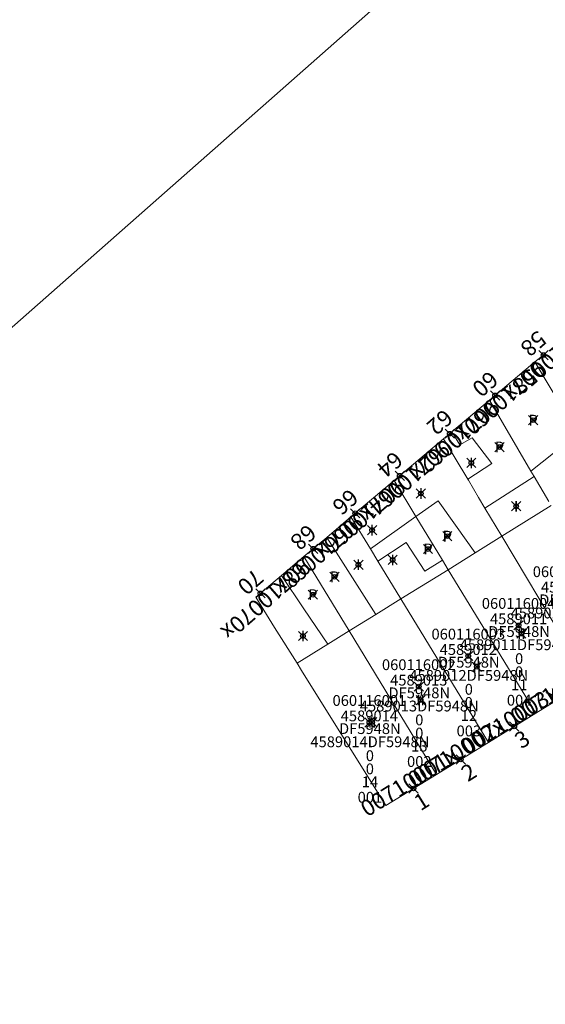
# Model space of a CAD drawing. Units: metres. Extents: x 451822 to 457231, y 4596537 to 4600093.
# Drawn here: x 454430 to 454464, y 4598702 to 4598766 of the extents above; entities that cross this region are included whole.
import ezdxf
from ezdxf.enums import TextEntityAlignment as Align

# ---------------------------------------------------------------- set-up
doc = ezdxf.new("R2010")
doc.units = ezdxf.units.M
doc.header["$MEASUREMENT"] = 0
doc.header["$PDMODE"] = 35
doc.header["$PDSIZE"] = 0.3
for name, color, linetype in [('2_CQPM_ILLES_NOVES', 6, 'Continuous'), ('2_CQPM_PARCELLES_NOVES', 31, 'Continuous'), ('2_CQPM_VOLUMETRIES_NOVES', 4, 'Continuous'), ('CQPM_NUMPOL', 6, 'Continuous'), ('CQPM_NUMPOL_CODGIS', 6, 'Continuous'), ('CQPM_NUMPOL_CODINUM', 6, 'Continuous'), ('CQPM_NUMPOL_DISTAL', 7, 'Continuous'), ('CQPM_NUMPOL_IDENT', 6, 'Continuous'), ('CQPM_NUMPOL_NUM', 6, 'Continuous'), ('CQPM_NUMPOL_NUMEDIF', 6, 'Continuous'), ('CQPM_NUMPOL_UTM', 6, 'Continuous'), ('CQPM_PARCEL_U', 2, 'Continuous'), ('CQPM_PARCEL_U_CODGIS', 2, 'Continuous'), ('CQPM_PARCEL_U_IDENT', 2, 'Continuous'), ('CQPM_PARCEL_U_NUMGIS', 2, 'Continuous'), ('CQPM_PARCEL_U_NUMUTM', 2, 'Continuous'), ('CQPM_PARCEL_U_PLANOL', 2, 'Continuous'), ('CQPM_PARCEL_U_REFCA_PAR', 2, 'Continuous'), ('CQPM_PARCEL_U_REFCA_POL', 2, 'Continuous'), ('CQPM_PARCEL_U_UTM', 2, 'Continuous'), ('CQPM_PARCEL_U_UTM_TOTAL', 2, 'Continuous'), ('CQPM_VOLUMETRIA_BLOC', 1, 'Continuous'), ('CQPM_VOLUMETRIA_CODGIS', 1, 'Continuous'), ('CQPM_VOLUMETRIA_IDENT', 1, 'Continuous'), ('CQPM_VOLUMETRIA_NUMEDIF', 1, 'Continuous'), ('CQPM_VOLUMETRIA_PLANTES', 1, 'Continuous'), ('CQPM_VOLUMETRIA_UTM', 1, 'Continuous')]:
    doc.layers.add(name, color=color, linetype=linetype)

# ---------------------------------------------------------------- blocks, each defined once
blk = doc.blocks.new('CQPM_NUMPOL')
at = {"layer": 'CQPM_NUMPOL_IDENT'}
blk.add_point((0, 0), dxfattribs=at)
at = {"layer": 'CQPM_NUMPOL_CODGIS'}
blk.add_attdef('CODI_GIS', text='', height=0.7, dxfattribs=at).set_placement((0, -1), align=Align.CENTER)
at = {"layer": 'CQPM_NUMPOL_CODINUM'}
blk.add_attdef('CODI_NUMPOL', text='', height=0.7, dxfattribs=at).set_placement((0, 0), align=Align.CENTER)
at = {"layer": 'CQPM_NUMPOL_NUM', "color": 0}
blk.add_attdef('NUMERO', text='', height=0.7, dxfattribs=at).set_placement((0, -1), align=Align.CENTER)
at = {"layer": 'CQPM_NUMPOL_NUMEDIF'}
blk.add_attdef('NUM_EDIFICI', text='', height=0.7, dxfattribs=at).set_placement((0, -1), align=Align.CENTER)
at = {"layer": 'CQPM_NUMPOL_UTM'}
blk.add_attdef('UTM', text='', height=0.7, dxfattribs=at).set_placement((0, -1), align=Align.CENTER)
blk = doc.blocks.new('CQPM_VOLUMETRIA')
at = {"layer": 'CQPM_VOLUMETRIA_IDENT'}
blk.add_point((0, 0), dxfattribs=at)
at = {"layer": 'CQPM_VOLUMETRIA_CODGIS'}
blk.add_attdef('CODI_GIS', text='', height=0.7, dxfattribs=at).set_placement((0, -1), align=Align.CENTER)
at = {"layer": 'CQPM_VOLUMETRIA_NUMEDIF'}
blk.add_attdef('NUM_EDIFICI', text='', height=0.7, dxfattribs=at).set_placement((0, -1), align=Align.CENTER)
at = {"layer": 'CQPM_VOLUMETRIA_PLANTES'}
blk.add_attdef('PLANTES', text='', height=0.7, dxfattribs=at).set_placement((0, 0), align=Align.MIDDLE_CENTER)
at = {"layer": 'CQPM_VOLUMETRIA_UTM'}
blk.add_attdef('UTM', text='', height=0.7, dxfattribs=at).set_placement((0, -1), align=Align.CENTER)
blk = doc.blocks.new('CQPM_PARCEL_U')
at = {"layer": 'CQPM_PARCEL_U_IDENT'}
blk.add_point((0, 0), dxfattribs=at)
at = {"layer": 'CQPM_PARCEL_U_CODGIS'}
blk.add_attdef('CODI_GIS', text='', height=0.7, dxfattribs=at).set_placement((0, 1.069), align=Align.CENTER)
at = {"layer": 'CQPM_PARCEL_U_NUMGIS'}
blk.add_attdef('PARCEL_GIS', text='', height=0.7, dxfattribs=at).set_placement((0.035, -5.2), align=Align.CENTER)
at = {"layer": 'CQPM_PARCEL_U_NUMUTM'}
blk.add_attdef('PARCEL_UTM', text='', height=0.7, dxfattribs=at).set_placement((0.039, -4.201), align=Align.CENTER)
at = {"layer": 'CQPM_PARCEL_U_PLANOL'}
blk.add_attdef('PLANOL', text='', height=0.7, dxfattribs=at).set_placement((0.033, -0.753), align=Align.CENTER)
at = {"layer": 'CQPM_PARCEL_U_REFCA_PAR'}
blk.add_attdef('REFCA_PAR', text='', height=0.7, dxfattribs=at).set_placement((0.033, -3.36), align=Align.CENTER)
at = {"layer": 'CQPM_PARCEL_U_REFCA_POL'}
blk.add_attdef('REFCA_POL', text='', height=0.7, dxfattribs=at).set_placement((0.033, -2.507), align=Align.CENTER)
at = {"layer": 'CQPM_PARCEL_U_UTM'}
blk.add_attdef('UTM', text='', height=0.7, dxfattribs=at).set_placement((0, 0.069), align=Align.CENTER)
at = {"layer": 'CQPM_PARCEL_U_UTM_TOTAL'}
blk.add_attdef('UTM_TOTAL', text='', height=0.7, dxfattribs=at).set_placement((0.033, -1.606), align=Align.CENTER)

msp = doc.modelspace()

# ---------------------------------------------------------------- linework, layer by layer
at = {"layer": '2_CQPM_ILLES_NOVES', "linetype": 'Continuous', "lineweight": 0}
for points in [[(454616.54, 4598894.089), (454532.174, 4598836.59), (454524.849, 4598831.597), (454519.698, 4598827.155), (454507.624, 4598816.381), (454494.697, 4598804.91), (454461.722, 4598774.577), (454455.574, 4598768.922), (454423.556, 4598740.666), (454388.086, 4598709.176), (454338.382, 4598665.199), (454329.02, 4598656.73), (454311.052, 4598640.685), (454304.603, 4598634.966), (454291.575, 4598623.576)], [(454460.172, 4598740.949), (454463.128, 4598743.441)], [(454454, 4598735.747), (454457.209, 4598738.451)], [(454457.209, 4598738.451), (454457.743, 4598738.901)], [(454451.209, 4598733.394), (454454, 4598735.747)], [(454449.636, 4598732.069), (454451.209, 4598733.394)], [(454448.161, 4598730.825), (454449.636, 4598732.069)], [(454446.701, 4598729.595), (454448.161, 4598730.825)], [(454446.701, 4598729.595), (454445.046, 4598728.2), (454446.265, 4598726.244), (454447.714, 4598723.92)], [(454448.003, 4598723.456), (454447.714, 4598723.92)], [(454456.747, 4598716.724), (454453.46, 4598714.7), (454448.003, 4598723.456)], [(454466.582, 4598722.778), (454463.175, 4598720.681)], [(454463.175, 4598720.681), (454460.114, 4598718.796)], [(454460.114, 4598718.796), (454456.747, 4598716.724)]]:
    msp.add_lwpolyline(points, dxfattribs=at)
at = {"layer": '2_CQPM_ILLES_NOVES', "linetype": 'Continuous', "lineweight": 0, "flags": 128}
for points in [[(454463.816, 4598743.987), (454463.128, 4598743.441)], [(454457.743, 4598738.901), (454460.172, 4598740.949)]]:
    msp.add_lwpolyline(points, dxfattribs=at)
at = {"layer": '2_CQPM_PARCELLES_NOVES', "linetype": 'Continuous', "lineweight": 0}
for points in [[(454465.912, 4598738.777), (454463.128, 4598743.441)], [(454460.172, 4598740.949), (454462.868, 4598736.365)], [(454458.812, 4598735.77), (454458.771, 4598735.839)], [(454459.476, 4598734.66), (454458.812, 4598735.77)], [(454462.868, 4598736.365), (454463.072, 4598736.019)], [(454463.072, 4598736.019), (454464.03, 4598734.39)], [(454459.888, 4598733.971), (454459.476, 4598734.66)], [(454460.979, 4598732.147), (454459.888, 4598733.971)], [(454466.582, 4598722.778), (454460.979, 4598732.147)], [(454452.951, 4598730.538), (454452.474, 4598731.32)], [(454454.443, 4598728.093), (454452.951, 4598730.538)], [(454460.114, 4598718.796), (454454.443, 4598728.093)], [(454456.747, 4598716.724), (454451.091, 4598726.014)]]:
    msp.add_lwpolyline(points, dxfattribs=at)
at = {"layer": '2_CQPM_PARCELLES_NOVES', "linetype": 'Continuous', "lineweight": 0, "flags": 128}
for points in [[(454458.771, 4598735.839), (454457.209, 4598738.451)], [(454455.413, 4598733.42), (454454, 4598735.747)], [(454452.474, 4598731.32), (454451.209, 4598733.394)], [(454457.133, 4598730.6), (454455.413, 4598733.42)], [(454451.091, 4598726.014), (454448.161, 4598730.825)], [(454457.513, 4598729.97), (454457.133, 4598730.6)], [(454463.175, 4598720.681), (454457.513, 4598729.97)]]:
    msp.add_lwpolyline(points, dxfattribs=at)
at = {"layer": '2_CQPM_VOLUMETRIES_NOVES', "linetype": 'Continuous', "lineweight": 0}
for points in [[(454457.743, 4598738.901), (454458.268, 4598738.064), (454459.053, 4598738.509)], [(454459.053, 4598738.509), (454460.342, 4598736.86)], [(454462.868, 4598736.365), (454465.912, 4598738.777)], [(454458.771, 4598735.839), (454460.342, 4598736.86)], [(454459.888, 4598733.971), (454463.072, 4598736.019)], [(454455.413, 4598733.42), (454456.855, 4598734.434)], [(454456.855, 4598734.434), (454457.981, 4598732.855)], [(454464.181, 4598734.133), (454460.979, 4598732.147)], [(454455.413, 4598733.42), (454452.474, 4598731.32)], [(454457.981, 4598732.855), (454459.25, 4598731.075)], [(454449.636, 4598732.069), (454452.816, 4598727.084)], [(454460.979, 4598732.147), (454459.25, 4598731.075)], [(454446.701, 4598729.595), (454448.155, 4598727.442), (454449.702, 4598725.153)], [(454457.513, 4598729.97), (454454.443, 4598728.093)], [(454454.443, 4598728.093), (454452.816, 4598727.084)], [(454452.816, 4598727.084), (454451.091, 4598726.014)], [(454451.091, 4598726.014), (454449.702, 4598725.153)]]:
    msp.add_lwpolyline(points, dxfattribs=at)
at = {"layer": '2_CQPM_VOLUMETRIES_NOVES', "linetype": 'Continuous', "lineweight": 0, "flags": 128}
for points in [[(454452.951, 4598730.538), (454454.792, 4598731.734), (454455.989, 4598729.879), (454457.133, 4598730.6)], [(454459.25, 4598731.075), (454457.513, 4598729.97)], [(454449.702, 4598725.153), (454447.714, 4598723.92)]]:
    msp.add_lwpolyline(points, dxfattribs=at)

# ---------------------------------------------------------------- block references
at = {"layer": 'CQPM_NUMPOL'}
ref = msp.add_blockref('CQPM_NUMPOL', (454463.68, 4598743.879), dxfattribs=dict(at, xscale=1.500002325842592, yscale=1.500002325842592, zscale=1.0000015504, rotation=220.9995652746458))
ref.add_attrib('CODI_NUMPOL', '90710058x', dxfattribs={"layer": 'CQPM_NUMPOL_CODINUM', "height": 1.05, "rotation": 220.99957}).set_placement((454463.68, 4598743.879), align=Align.CENTER)
ref.add_attrib('NUMERO', '58', dxfattribs={"layer": 'CQPM_NUMPOL_NUM', "color": 0, "height": 1.05, "rotation": 220.99957}).set_placement((454462.696, 4598745.011), align=Align.CENTER)
ref = msp.add_blockref('CQPM_NUMPOL', (454460.547, 4598741.265), dxfattribs=dict(at, xscale=1.500002325842592, yscale=1.500002325842592, zscale=1.0000015504, rotation=220.9995652746458))
ref.add_attrib('CODI_NUMPOL', '90710060x', dxfattribs={"layer": 'CQPM_NUMPOL_CODINUM', "height": 1.05, "rotation": 220.99957}).set_placement((454460.547, 4598741.265), align=Align.CENTER)
ref.add_attrib('NUMERO', '60', dxfattribs={"layer": 'CQPM_NUMPOL_NUM', "color": 0, "height": 1.05, "rotation": 220.99957}).set_placement((454459.562, 4598742.397), align=Align.CENTER)
ref = msp.add_blockref('CQPM_NUMPOL', (454457.608, 4598738.787), dxfattribs=dict(at, xscale=1.500002325842592, yscale=1.500002325842592, zscale=1.0000015504, rotation=220.9995652746458))
ref.add_attrib('CODI_NUMPOL', '90710062x', dxfattribs={"layer": 'CQPM_NUMPOL_CODINUM', "height": 1.05, "rotation": 220.99957}).set_placement((454457.608, 4598738.787), align=Align.CENTER)
ref.add_attrib('NUMERO', '62', dxfattribs={"layer": 'CQPM_NUMPOL_NUM', "color": 0, "height": 1.05, "rotation": 220.99957}).set_placement((454456.624, 4598739.919), align=Align.CENTER)
ref = msp.add_blockref('CQPM_NUMPOL', (454454.37, 4598736.059), dxfattribs=dict(at, xscale=1.500002325842592, yscale=1.500002325842592, zscale=1.0000015504, rotation=220.9995652746458))
ref.add_attrib('CODI_NUMPOL', '90710064x', dxfattribs={"layer": 'CQPM_NUMPOL_CODINUM', "height": 1.05, "rotation": 220.99957}).set_placement((454454.37, 4598736.059), align=Align.CENTER)
ref.add_attrib('NUMERO', '64', dxfattribs={"layer": 'CQPM_NUMPOL_NUM', "color": 0, "height": 1.05, "rotation": 220.99957}).set_placement((454453.386, 4598737.191), align=Align.CENTER)
ref = msp.add_blockref('CQPM_NUMPOL', (454451.488, 4598733.63), dxfattribs=dict(at, xscale=1.500002325842592, yscale=1.500002325842592, zscale=1.0000015504, rotation=220.9995652746458))
ref.add_attrib('CODI_NUMPOL', '90710066x', dxfattribs={"layer": 'CQPM_NUMPOL_CODINUM', "height": 1.05, "rotation": 220.99957}).set_placement((454451.488, 4598733.63), align=Align.CENTER)
ref.add_attrib('NUMERO', '66', dxfattribs={"layer": 'CQPM_NUMPOL_NUM', "color": 0, "height": 1.05, "rotation": 220.99957}).set_placement((454450.504, 4598734.762), align=Align.CENTER)
ref = msp.add_blockref('CQPM_NUMPOL', (454448.768, 4598731.337), dxfattribs=dict(at, xscale=1.500002325842592, yscale=1.500002325842592, zscale=1.0000015504, rotation=220.9995652746458))
ref.add_attrib('CODI_NUMPOL', '90710068x', dxfattribs={"layer": 'CQPM_NUMPOL_CODINUM', "height": 1.05, "rotation": 220.99957}).set_placement((454448.768, 4598731.337), align=Align.CENTER)
ref.add_attrib('NUMERO', '68', dxfattribs={"layer": 'CQPM_NUMPOL_NUM', "color": 0, "height": 1.05, "rotation": 220.99957}).set_placement((454447.784, 4598732.469), align=Align.CENTER)
ref = msp.add_blockref('CQPM_NUMPOL', (454464.955, 4598721.776), dxfattribs=dict(at, xscale=1.500002325658304, yscale=1.500002325658304, zscale=1.0000015504, rotation=31.99956526419808))
ref.add_attrib('CODI_NUMPOL', '00710004x', dxfattribs={"layer": 'CQPM_NUMPOL_CODINUM', "height": 1.05, "rotation": 31.99957}).set_placement((454464.955, 4598721.776), align=Align.CENTER)
ref.add_attrib('NUMERO', '4', dxfattribs={"layer": 'CQPM_NUMPOL_NUM', "color": 0, "height": 1.05, "rotation": 31.99957}).set_placement((454465.75, 4598720.504), align=Align.CENTER)
ref = msp.add_blockref('CQPM_NUMPOL', (454461.783, 4598719.823), dxfattribs=dict(at, xscale=1.500002325658304, yscale=1.500002325658304, zscale=1.0000015504, rotation=31.99956526419808))
ref.add_attrib('CODI_NUMPOL', '00710003x', dxfattribs={"layer": 'CQPM_NUMPOL_CODINUM', "height": 1.05, "rotation": 31.99957}).set_placement((454461.783, 4598719.823), align=Align.CENTER)
ref.add_attrib('NUMERO', '3', dxfattribs={"layer": 'CQPM_NUMPOL_NUM', "color": 0, "height": 1.05, "rotation": 31.99957}).set_placement((454462.577, 4598718.551), align=Align.CENTER)
ref = msp.add_blockref('CQPM_NUMPOL', (454458.32, 4598717.692), dxfattribs=dict(at, xscale=1.500002325658304, yscale=1.500002325658304, zscale=1.0000015504, rotation=31.99956526419808))
ref.add_attrib('CODI_NUMPOL', '00710002x', dxfattribs={"layer": 'CQPM_NUMPOL_CODINUM', "height": 1.05, "rotation": 31.99957}).set_placement((454458.32, 4598717.692), align=Align.CENTER)
ref.add_attrib('NUMERO', '2', dxfattribs={"layer": 'CQPM_NUMPOL_NUM', "color": 0, "height": 1.05, "rotation": 31.99957}).set_placement((454459.115, 4598716.42), align=Align.CENTER)
at = {"layer": 'CQPM_NUMPOL_DISTAL'}
ref = msp.add_blockref('CQPM_NUMPOL', (454445.34, 4598728.448), dxfattribs=dict(at, xscale=1.500002325842592, yscale=1.500002325842592, zscale=1.0000015504, rotation=220.9995652746458))
ref.add_attrib('CODI_NUMPOL', '90710070x', dxfattribs={"layer": 'CQPM_NUMPOL_CODINUM', "height": 1.05, "rotation": 220.99957}).set_placement((454445.34, 4598728.448), align=Align.CENTER)
ref.add_attrib('NUMERO', '70', dxfattribs={"layer": 'CQPM_NUMPOL_NUM', "color": 0, "height": 1.05, "rotation": 220.99957}).set_placement((454444.356, 4598729.58), align=Align.CENTER)
ref = msp.add_blockref('CQPM_NUMPOL', (454455.258, 4598715.807), dxfattribs=dict(at, xscale=1.500002325658304, yscale=1.500002325658304, zscale=1.0000015504, rotation=31.99956526419808))
ref.add_attrib('CODI_NUMPOL', '00710001x', dxfattribs={"layer": 'CQPM_NUMPOL_CODINUM', "height": 1.05, "rotation": 31.99957}).set_placement((454455.258, 4598715.807), align=Align.CENTER)
ref.add_attrib('NUMERO', '1', dxfattribs={"layer": 'CQPM_NUMPOL_NUM', "color": 0, "height": 1.05, "rotation": 31.99957}).set_placement((454456.053, 4598714.535), align=Align.CENTER)
at = {"layer": 'CQPM_PARCEL_U'}
ref = msp.add_blockref('CQPM_PARCEL_U', (454465.369, 4598728.429), dxfattribs=at)
ref.add_attrib('REFCA_PAR', '0', dxfattribs={"height": 0.7}).set_placement((454465.402, 4598725.069), align=Align.CENTER)
ref.add_attrib('REFCA_POL', '0', dxfattribs={"height": 0.7}).set_placement((454465.402, 4598725.922), align=Align.CENTER)
ref.add_attrib('UTM_TOTAL', '4589010DF5948N', dxfattribs={"height": 0.7}).set_placement((454465.402, 4598726.823), align=Align.CENTER)
ref.add_attrib('UTM', '4589010', dxfattribs={"height": 0.7}).set_placement((454465.369, 4598728.498), align=Align.CENTER)
ref.add_attrib('CODI_GIS', '060116005', dxfattribs={"height": 0.7}).set_placement((454465.369, 4598729.498), align=Align.CENTER)
ref.add_attrib('PARCEL_GIS', '005', dxfattribs={"height": 0.7}).set_placement((454465.405, 4598723.229), align=Align.CENTER)
ref.add_attrib('PARCEL_UTM', '10', dxfattribs={"height": 0.7}).set_placement((454465.409, 4598724.228), align=Align.CENTER)
ref.add_attrib('PLANOL', 'DF5948N', dxfattribs={"height": 0.7}).set_placement((454465.402, 4598727.676), align=Align.CENTER)
ref = msp.add_blockref('CQPM_PARCEL_U', (454462.068, 4598726.374), dxfattribs=at)
ref.add_attrib('REFCA_PAR', '0', dxfattribs={"height": 0.7}).set_placement((454462.101, 4598723.014), align=Align.CENTER)
ref.add_attrib('REFCA_POL', '0', dxfattribs={"height": 0.7}).set_placement((454462.101, 4598723.867), align=Align.CENTER)
ref.add_attrib('UTM_TOTAL', '4589011DF5948N', dxfattribs={"height": 0.7}).set_placement((454462.101, 4598724.768), align=Align.CENTER)
ref.add_attrib('UTM', '4589011', dxfattribs={"height": 0.7}).set_placement((454462.068, 4598726.443), align=Align.CENTER)
ref.add_attrib('CODI_GIS', '060116004', dxfattribs={"height": 0.7}).set_placement((454462.068, 4598727.443), align=Align.CENTER)
ref.add_attrib('PARCEL_GIS', '004', dxfattribs={"height": 0.7}).set_placement((454462.103, 4598721.174), align=Align.CENTER)
ref.add_attrib('PARCEL_UTM', '11', dxfattribs={"height": 0.7}).set_placement((454462.107, 4598722.173), align=Align.CENTER)
ref.add_attrib('PLANOL', 'DF5948N', dxfattribs={"height": 0.7}).set_placement((454462.101, 4598725.621), align=Align.CENTER)
ref = msp.add_blockref('CQPM_PARCEL_U', (454458.809, 4598724.387), dxfattribs=at)
ref.add_attrib('REFCA_PAR', '0', dxfattribs={"height": 0.7}).set_placement((454458.842, 4598721.028), align=Align.CENTER)
ref.add_attrib('REFCA_POL', '0', dxfattribs={"height": 0.7}).set_placement((454458.842, 4598721.881), align=Align.CENTER)
ref.add_attrib('UTM_TOTAL', '4589012DF5948N', dxfattribs={"height": 0.7}).set_placement((454458.842, 4598722.781), align=Align.CENTER)
ref.add_attrib('UTM', '4589012', dxfattribs={"height": 0.7}).set_placement((454458.809, 4598724.457), align=Align.CENTER)
ref.add_attrib('CODI_GIS', '060116003', dxfattribs={"height": 0.7}).set_placement((454458.809, 4598725.457), align=Align.CENTER)
ref.add_attrib('PARCEL_GIS', '003', dxfattribs={"height": 0.7}).set_placement((454458.845, 4598719.187), align=Align.CENTER)
ref.add_attrib('PARCEL_UTM', '12', dxfattribs={"height": 0.7}).set_placement((454458.849, 4598720.186), align=Align.CENTER)
ref.add_attrib('PLANOL', 'DF5948N', dxfattribs={"height": 0.7}).set_placement((454458.842, 4598723.635), align=Align.CENTER)
ref = msp.add_blockref('CQPM_PARCEL_U', (454455.6, 4598722.405), dxfattribs=at)
ref.add_attrib('REFCA_PAR', '0', dxfattribs={"height": 0.7}).set_placement((454455.633, 4598719.045), align=Align.CENTER)
ref.add_attrib('REFCA_POL', '0', dxfattribs={"height": 0.7}).set_placement((454455.633, 4598719.899), align=Align.CENTER)
ref.add_attrib('UTM_TOTAL', '4589013DF5948N', dxfattribs={"height": 0.7}).set_placement((454455.633, 4598720.799), align=Align.CENTER)
ref.add_attrib('UTM', '4589013', dxfattribs={"height": 0.7}).set_placement((454455.6, 4598722.475), align=Align.CENTER)
ref.add_attrib('CODI_GIS', '060116002', dxfattribs={"height": 0.7}).set_placement((454455.6, 4598723.475), align=Align.CENTER)
ref.add_attrib('PARCEL_GIS', '002', dxfattribs={"height": 0.7}).set_placement((454455.636, 4598717.205), align=Align.CENTER)
ref.add_attrib('PARCEL_UTM', '13', dxfattribs={"height": 0.7}).set_placement((454455.64, 4598718.204), align=Align.CENTER)
ref.add_attrib('PLANOL', 'DF5948N', dxfattribs={"height": 0.7}).set_placement((454455.633, 4598721.653), align=Align.CENTER)
ref = msp.add_blockref('CQPM_PARCEL_U', (454452.399, 4598720.09), dxfattribs=at)
ref.add_attrib('REFCA_PAR', '0', dxfattribs={"height": 0.7}).set_placement((454452.432, 4598716.73), align=Align.CENTER)
ref.add_attrib('REFCA_POL', '0', dxfattribs={"height": 0.7}).set_placement((454452.432, 4598717.583), align=Align.CENTER)
ref.add_attrib('UTM_TOTAL', '4589014DF5948N', dxfattribs={"height": 0.7}).set_placement((454452.432, 4598718.484), align=Align.CENTER)
ref.add_attrib('UTM', '4589014', dxfattribs={"height": 0.7}).set_placement((454452.399, 4598720.159), align=Align.CENTER)
ref.add_attrib('CODI_GIS', '060116001', dxfattribs={"height": 0.7}).set_placement((454452.399, 4598721.159), align=Align.CENTER)
ref.add_attrib('PARCEL_GIS', '001', dxfattribs={"height": 0.7}).set_placement((454452.435, 4598714.89), align=Align.CENTER)
ref.add_attrib('PARCEL_UTM', '14', dxfattribs={"height": 0.7}).set_placement((454452.439, 4598715.889), align=Align.CENTER)
ref.add_attrib('PLANOL', 'DF5948N', dxfattribs={"height": 0.7}).set_placement((454452.432, 4598719.337), align=Align.CENTER)
at = {"layer": 'CQPM_VOLUMETRIA_BLOC'}
ref = msp.add_blockref('CQPM_VOLUMETRIA', (454463.015, 4598739.66), dxfattribs=dict(at, xscale=1.000001550400009, yscale=1.000001550400009, zscale=1.000001550400009, rotation=359.9995652666707))
ref.add_attrib('PLANTES', 'P', dxfattribs={"layer": 'CQPM_VOLUMETRIA_PLANTES', "height": 0.7, "rotation": 359.99957}).set_placement((454463.015, 4598739.66), align=Align.MIDDLE_CENTER)
ref = msp.add_blockref('CQPM_VOLUMETRIA', (454460.828, 4598737.919), dxfattribs=dict(at, xscale=1.000001550400009, yscale=1.000001550400009, zscale=1.000001550400009, rotation=359.9995652666707))
ref.add_attrib('PLANTES', 'P', dxfattribs={"layer": 'CQPM_VOLUMETRIA_PLANTES', "height": 0.7, "rotation": 359.99957}).set_placement((454460.828, 4598737.919), align=Align.MIDDLE_CENTER)
ref = msp.add_blockref('CQPM_VOLUMETRIA', (454459.004, 4598736.892), dxfattribs=dict(at, xscale=1.000001550400009, yscale=1.000001550400009, zscale=1.000001550400009, rotation=359.9995652666707))
ref.add_attrib('PLANTES', 'I', dxfattribs={"layer": 'CQPM_VOLUMETRIA_PLANTES', "height": 0.7, "rotation": 359.99957}).set_placement((454459.004, 4598736.892), align=Align.MIDDLE_CENTER)
ref = msp.add_blockref('CQPM_VOLUMETRIA', (454455.736, 4598734.911), dxfattribs=dict(at, xscale=1.000001550400009, yscale=1.000001550400009, zscale=1.000001550400009, rotation=359.9995652666707))
ref.add_attrib('PLANTES', 'I', dxfattribs={"layer": 'CQPM_VOLUMETRIA_PLANTES', "height": 0.7, "rotation": 359.99957}).set_placement((454455.736, 4598734.911), align=Align.MIDDLE_CENTER)
ref = msp.add_blockref('CQPM_VOLUMETRIA', (454461.91, 4598734.085), dxfattribs=dict(at, xscale=1.000001550400009, yscale=1.000001550400009, zscale=1.000001550400009, rotation=359.9995652666707))
ref.add_attrib('PLANTES', 'I', dxfattribs={"layer": 'CQPM_VOLUMETRIA_PLANTES', "height": 0.7, "rotation": 359.99957}).set_placement((454461.91, 4598734.085), align=Align.MIDDLE_CENTER)
ref = msp.add_blockref('CQPM_VOLUMETRIA', (454452.577, 4598732.542), dxfattribs=dict(at, xscale=1.000001550400009, yscale=1.000001550400009, zscale=1.000001550400009, rotation=359.9995652666707))
ref.add_attrib('PLANTES', 'I', dxfattribs={"layer": 'CQPM_VOLUMETRIA_PLANTES', "height": 0.7, "rotation": 359.99957}).set_placement((454452.577, 4598732.542), align=Align.MIDDLE_CENTER)
ref = msp.add_blockref('CQPM_VOLUMETRIA', (454457.451, 4598732.15), dxfattribs=dict(at, xscale=1.000001550400009, yscale=1.000001550400009, zscale=1.000001550400009, rotation=359.9995652666707))
ref.add_attrib('PLANTES', 'P', dxfattribs={"layer": 'CQPM_VOLUMETRIA_PLANTES', "height": 0.7, "rotation": 359.99957}).set_placement((454457.451, 4598732.15), align=Align.MIDDLE_CENTER)
ref = msp.add_blockref('CQPM_VOLUMETRIA', (454456.199, 4598731.316), dxfattribs=dict(at, xscale=1.000001550400009, yscale=1.000001550400009, zscale=1.000001550400009, rotation=359.9995652666707))
ref.add_attrib('PLANTES', 'P', dxfattribs={"layer": 'CQPM_VOLUMETRIA_PLANTES', "height": 0.7, "rotation": 359.99957}).set_placement((454456.199, 4598731.316), align=Align.MIDDLE_CENTER)
ref = msp.add_blockref('CQPM_VOLUMETRIA', (454451.689, 4598730.301), dxfattribs=dict(at, xscale=1.000001550400009, yscale=1.000001550400009, zscale=1.000001550400009, rotation=359.9995652666707))
ref.add_attrib('PLANTES', 'I', dxfattribs={"layer": 'CQPM_VOLUMETRIA_PLANTES', "height": 0.7, "rotation": 359.99957}).set_placement((454451.689, 4598730.301), align=Align.MIDDLE_CENTER)
ref = msp.add_blockref('CQPM_VOLUMETRIA', (454453.909, 4598730.611), dxfattribs=dict(at, xscale=1.000001550400009, yscale=1.000001550400009, zscale=1.000001550400009, rotation=359.9995652666707))
ref.add_attrib('PLANTES', 'I', dxfattribs={"layer": 'CQPM_VOLUMETRIA_PLANTES', "height": 0.7, "rotation": 359.99957}).set_placement((454453.909, 4598730.611), align=Align.MIDDLE_CENTER)
ref = msp.add_blockref('CQPM_VOLUMETRIA', (454450.138, 4598729.517), dxfattribs=dict(at, xscale=1.000001550400009, yscale=1.000001550400009, zscale=1.000001550400009, rotation=359.9995652666707))
ref.add_attrib('PLANTES', 'P', dxfattribs={"layer": 'CQPM_VOLUMETRIA_PLANTES', "height": 0.7, "rotation": 359.99957}).set_placement((454450.138, 4598729.517), align=Align.MIDDLE_CENTER)
ref = msp.add_blockref('CQPM_VOLUMETRIA', (454448.736, 4598728.359), dxfattribs=dict(at, xscale=1.000001550400009, yscale=1.000001550400009, zscale=1.000001550400009, rotation=359.9995652666707))
ref.add_attrib('PLANTES', 'P', dxfattribs={"layer": 'CQPM_VOLUMETRIA_PLANTES', "height": 0.7, "rotation": 359.99957}).set_placement((454448.736, 4598728.359), align=Align.MIDDLE_CENTER)
ref = msp.add_blockref('CQPM_VOLUMETRIA', (454462.245, 4598725.84), dxfattribs=dict(at, xscale=1.000001550400009, yscale=1.000001550400009, zscale=1.000001550400009, rotation=359.9995652666707))
ref.add_attrib('PLANTES', 'II', dxfattribs={"layer": 'CQPM_VOLUMETRIA_PLANTES', "height": 0.7, "rotation": 359.99957}).set_placement((454462.245, 4598725.84), align=Align.MIDDLE_CENTER)
ref = msp.add_blockref('CQPM_VOLUMETRIA', (454448.099, 4598725.684), dxfattribs=dict(at, xscale=1.000001550400009, yscale=1.000001550400009, zscale=1.000001550400009, rotation=359.9995652666707))
ref.add_attrib('PLANTES', 'I', dxfattribs={"layer": 'CQPM_VOLUMETRIA_PLANTES', "height": 0.7, "rotation": 359.99957}).set_placement((454448.099, 4598725.684), align=Align.MIDDLE_CENTER)
ref = msp.add_blockref('CQPM_VOLUMETRIA', (454459.36, 4598723.688), dxfattribs=dict(at, xscale=1.000001550400009, yscale=1.000001550400009, zscale=1.000001550400009, rotation=359.9995652666707))
ref.add_attrib('PLANTES', 'II', dxfattribs={"layer": 'CQPM_VOLUMETRIA_PLANTES', "height": 0.7, "rotation": 359.99957}).set_placement((454459.36, 4598723.688), align=Align.MIDDLE_CENTER)
ref = msp.add_blockref('CQPM_VOLUMETRIA', (454455.722, 4598721.537), dxfattribs=dict(at, xscale=1.000001550400009, yscale=1.000001550400009, zscale=1.000001550400009, rotation=359.9995652666707))
ref.add_attrib('PLANTES', 'II', dxfattribs={"layer": 'CQPM_VOLUMETRIA_PLANTES', "height": 0.7, "rotation": 359.99957}).set_placement((454455.722, 4598721.537), align=Align.MIDDLE_CENTER)
ref = msp.add_blockref('CQPM_VOLUMETRIA', (454452.576, 4598720.104), dxfattribs=dict(at, xscale=1.000001550400009, yscale=1.000001550400009, zscale=1.000001550400009, rotation=359.9995652666707))
ref.add_attrib('PLANTES', 'II', dxfattribs={"layer": 'CQPM_VOLUMETRIA_PLANTES', "height": 0.7, "rotation": 359.99957}).set_placement((454452.576, 4598720.104), align=Align.MIDDLE_CENTER)

doc.saveas('drawing.dxf')
